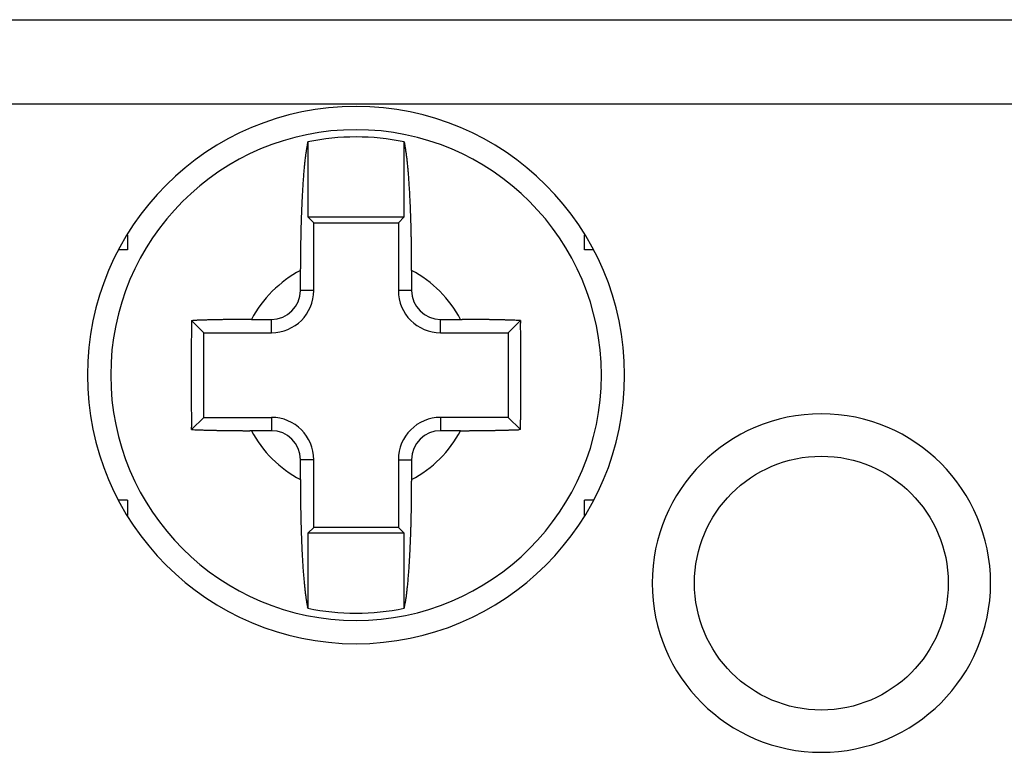
# Model space of a CAD drawing. Units: inches. Extents: x 293 to 540, y 252 to 302.
# Drawn here: x 449 to 450, y 272 to 272 of the extents above; entities that cross this region are included whole.
import ezdxf

# ---------------------------------------------------------------- set-up
doc = ezdxf.new("R2010")
doc.units = ezdxf.units.IN
doc.header["$LTSCALE"] = 0.5
doc.header["$MEASUREMENT"] = 0
doc.layers.get('0').update_dxf_attribs({"linetype": 'CONTINUOUS'})
doc.styles.get("Standard").update_dxf_attribs({"font": 'tahoma.ttf'})

# ---------------------------------------------------------------- blocks, each defined once
blk = doc.blocks.new('OT25F3P')
at = {"linetype": 'Continuous'}
for p, q in [((-0.6692913385827524, 0.3802622047244313), (0.6692913385826387, 0.3802622047244313)), ((0.6692913385826387, 0.3408921259842259), (-0.6692913385827524, 0.3408921259842259)), ((-0.02243425196854787, 0.3234086614173179), (-0.02243779527566403, 0.2885295275590352)), ((0.0224397637795164, 0.3234078740157429), (0.02258031496057811, 0.322779921259837)), ((0.02244015748021866, 0.2885295275590352), (0.0224397637795164, 0.3234074803149269)), ((-0.02244055118114829, 0.2885295275590352), (-0.01968503937007426, 0.285774015748018)), ((-0.02244055118114829, 0.2885295275590352), (0.02244055118103461, 0.2885295275590352)), ((-0.01968503937007426, 0.285774015748018), (0.01968503937007426, 0.285774015748018)), ((-0.01968503937007426, 0.2542779527558992), (-0.01968503937007426, 0.285774015748018)), ((0.01968503937007426, 0.285774015748018), (0.02244055118103461, 0.2885295275590352)), ((0.01968503937007426, 0.285774015748018), (0.01968503937007426, 0.2542779527558992)), ((-0.1062992125985147, 0.2800409448818755), (-0.1062992125985147, 0.2731267716535513)), ((0.106299212598401, 0.2731267716535513), (0.106299212598401, 0.2800409448818755)), ((-0.1062992125985147, 0.2731267716535513), (-0.1106145669291436, 0.2731267716535513)), ((0.1106141732283277, 0.2731267716535513), (0.106299212598401, 0.2731267716535513)), ((-0.02588503937010955, 0.2635704724409607), (-0.02588503937010955, 0.2642850393700655)), ((-0.02588503937010955, 0.2542779527558992), (-0.0258846456692936, 0.2635700787401447)), ((0.02588503936999587, 0.2635704724409607), (0.02588503936999587, 0.2542779527558992)), ((-0.01968503937007426, 0.2542779527558992), (-0.02588503937010955, 0.2542779527558992)), ((0.02588503936999587, 0.2542779527558992), (0.01968503937007426, 0.2542779527558992)), ((-0.07655826771656393, 0.2402846456692487), (-0.07589960629923098, 0.2403102362204663)), ((-0.07086614173238104, 0.2345929133858249), (-0.07655826771656393, 0.2402850393700646)), ((-0.04865905511815072, 0.2407929133858033), (-0.03937007874026222, 0.2407929133858033)), ((-0.03937007874026222, 0.2345929133858249), (-0.03937007874026222, 0.2407929133858033)), ((0.03937007874014853, 0.2407929133858033), (0.04865866141722108, 0.2407929133858033)), ((0.03937007874014853, 0.2345929133858249), (0.03937007874014853, 0.2407929133858033)), ((0.04865866141722108, 0.2407929133858033), (0.0493850393700086, 0.2407925196849874)), ((0.07086614173226735, 0.2345929133858249), (0.07655787401574798, 0.2402850393700646)), ((0.07655787401574798, 0.2402846456692487), (0.07657283464561715, 0.2390838582676906)), ((-0.07086614173238104, 0.1952228346456195), (-0.07086614173238104, 0.2345929133858249)), ((-0.07086614173238104, 0.2345929133858249), (-0.03937007874026222, 0.2345929133858249)), ((0.03937007874014853, 0.2345929133858249), (0.07086614173226735, 0.2345929133858249)), ((0.07086614173226735, 0.2345929133858249), (0.07086614173226735, 0.1952228346456195)), ((-0.07655826771656393, 0.1895311023621957), (-0.07086614173238104, 0.1952228346456195)), ((-0.07086614173238104, 0.1952228346456195), (-0.03937007874026222, 0.1952228346456195)), ((-0.03937007874026222, 0.1952228346456195), (-0.03937007874026222, 0.1890228346456979)), ((0.07086614173226735, 0.1952228346456195), (0.03937007874014853, 0.1952228346456195)), ((0.03937007874014853, 0.1952228346456195), (0.03937007874014853, 0.1890228346456979)), ((0.07086614173226735, 0.1952228346456195), (0.07655787401574798, 0.1895311023621957)), ((-0.07655826771656393, 0.1895311023621957), (-0.07657283464573084, 0.1907318897637538)), ((-0.04866062992130082, 0.1890228346456979), (-0.04938700787408834, 0.189023228346457)), ((-0.03937007874026222, 0.1890228346456979), (-0.04866062992130082, 0.1890228346456979)), ((0.04866023622037119, 0.1890228346456979), (0.03937007874014853, 0.1890228346456979)), ((0.07655787401574798, 0.1895311023621957), (0.0758996062991173, 0.1895055118110349)), ((-0.02588503937010955, 0.1662484251968408), (-0.02588503937010955, 0.1755377952755452)), ((-0.01968503937007426, 0.1755377952755452), (-0.02588503937010955, 0.1755377952755452)), ((-0.01968503937007426, 0.1440417322834264), (-0.01968503937007426, 0.1755377952755452)), ((0.01968503937007426, 0.1755377952755452), (0.02588503936999587, 0.1755377952755452)), ((0.01968503937007426, 0.1755377952755452), (0.01968503937007426, 0.1440417322834264)), ((0.02588503936999587, 0.1755377952755452), (0.02588503936999587, 0.1662484251968408)), ((0.02588503936999587, 0.1662484251968408), (0.02588464566917992, 0.1655338582677359)), ((-0.1062992125985147, 0.15668897637795), (-0.1106145669291436, 0.15668897637795)), ((-0.1062992125985147, 0.15668897637795), (-0.1062992125985147, 0.1495350393701074)), ((0.1106141732283277, 0.15668897637795), (0.106299212598401, 0.15668897637795)), ((0.106299212598401, 0.1495358267716256), (0.106299212598401, 0.15668897637795)), ((-0.01968503937007426, 0.1440417322834264), (-0.02244055118114829, 0.1412862204724661)), ((0.01968503937007426, 0.1440417322834264), (-0.01968503937007426, 0.1440417322834264)), ((0.01968503937007426, 0.1440417322834264), (0.02244055118103461, 0.1412862204724661)), ((-0.02244409448826445, 0.1412862204724661), (-0.02244763779538061, 0.1064098425196676)), ((0.02244055118103461, 0.1412862204724661), (-0.02244055118114829, 0.1412862204724661)), ((0.02244055118103461, 0.1064086614172766), (0.02244055118103461, 0.1412862204724661)), ((-0.02244803149608288, 0.1064102362204267), (-0.02258858267725827, 0.1070377952755734))]:
    blk.add_line(p, q, dxfattribs=at)
blk.add_circle((0.2165354330708169, 0.1181102362204456), 0.05905511811023622, dxfattribs=at)
for centre, radius, start, end in [((0, 0.2149078740156938), 0.1249999999999982, 0, 180), ((0, 0.2149078740156938), 0.1141732283464558, 0, 180), ((-9.99302756099496e-08, 0.2149072554495319), 0.1107963384328729, 78.31511368610077, 101.6818701644862), ((0.02331484620583524, 0.3124037016541479), 0.04702737020029062, 168.3260816041076, 169.8000436129008), ((0.07688772100652841, 0.3022533116237582), 0.1015499211371318, 167.9760377577415, 168.8336472270027), ((-0.01645282543518078, 0.3143167820818462), 0.03994008980840467, 11.25972277191135, 12.23347692814664), ((-0.02309205855362961, 0.3129319497813867), 0.04672197079340009, 10.45692271625895, 11.33553615019711), ((-0.03101679057215279, 0.3113682775655207), 0.05479897676342971, 9.775027409972422, 10.56084467835619), ((0.1313801643156012, 0.2972181913930854), 0.156164312949103, 172.8893215352865, 173.2349130975146), ((0.1034088429282747, 0.3005082566206738), 0.1280010095189281, 172.3892450874276, 172.8008231475205), ((0.07141303520143083, 0.3047085675650578), 0.09573079191954591, 171.8063974865061, 172.3447794510834), ((0.08126895203940876, 0.3035793227149952), 0.1056474288738724, 171.5147486253934, 171.9620095236814), ((0.2446327605025544, 0.2794755531564306), 0.2707797945204878, 171.4165489516047, 171.5708618178194), ((0.04533497879276638, 0.3085466978321847), 0.06938258157570576, 169.8854029405655, 170.5910475098037), ((-0.0402875344077529, 0.3097269791735471), 0.06421380220571703, 9.110818412868559, 9.813826003128053), ((-0.05034364608684427, 0.3080130345379644), 0.07441450613234375, 8.554871687499524, 9.187807226898023), ((-0.06114589045398588, 0.3063141463813963), 0.08534931512248105, 8.028321707486615, 8.603932209876552), ((-0.07295195839685675, 0.3045468400997606), 0.09728655271310242, 7.56337775211448, 8.087874732156344), ((-0.08575804473127846, 0.3028196647483128), 0.1102085633321459, 7.09635351998863, 7.577194099304901), ((-0.09955932430477787, 0.3010031824152293), 0.1241285659088079, 6.699487963972846, 7.141395279304649), ((0.1921134126109791, 0.2910007069498306), 0.2172146957787267, 174.2955140963701, 174.5794227433889), ((0.1714964051200241, 0.293077013769846), 0.1964934087041913, 173.995274913581, 174.300396004525), ((0.1498281670856159, 0.2952140791633155), 0.1747205561738634, 173.6163147761162, 173.9489108360391), ((0.1372488706067543, 0.296572764689131), 0.1620681965949684, 173.2527288826967, 173.5992110714371), ((-0.1142694134330213, 0.2991995072919167), 0.1389486504951884, 6.322012089612912, 6.730518578628915), ((-0.1299304261226553, 0.2973581460543642), 0.1547172239447492, 5.982779199473129, 6.361130619068077), ((-0.1465831311385273, 0.2956009199430127), 0.1714623814259065, 5.634621591592235, 5.986772771994049), ((-0.1642017933024817, 0.293759666996209), 0.1891767244818597, 5.337310786149524, 5.665659977146904), ((0.2749472726678732, 0.2841301640847291), 0.3003330296460606, 175.4191415962324, 175.6477134070863), ((0.2523362654918628, 0.2858889540450491), 0.2776537883423248, 175.1669765716559, 175.408271332453), ((0.2306043416141392, 0.2876427689494676), 0.2558513839567131, 174.8933350750105, 175.1483037096713), ((0.2106093415849273, 0.2893647461268074), 0.2357824851089484, 174.608240132266, 174.8776332126444), ((-0.1826552807366397, 0.2919493857626776), 0.2077186120677276, 5.053497094443166, 5.361007071320747), ((-0.2022160077643775, 0.2901999582950339), 0.2273574049838438, 4.770048745787783, 5.05843743451352), ((-0.2225480591501992, 0.2884129787474308), 0.2477676516792768, 4.519396043341406, 4.790870218110433), ((-0.2437631705380454, 0.2866337630434828), 0.2690570147018058, 4.285069936981981, 4.541118160293705), ((0.3705754819765161, 0.2777615925350005), 0.3961734785588495, 176.3235104777792, 176.5130864011397), ((0.3428645988158223, 0.2793889597322732), 0.3684153043462539, 176.1001815153165, 176.2997343455628), ((0.3207263768910025, 0.2809679743520519), 0.3462209584668463, 175.9039581196227, 176.1117145760662), ((0.2979794219834275, 0.2824486022529413), 0.3234263804025339, 175.6603208456216, 175.8777509297824), ((-0.2655195051006558, 0.2850030176879841), 0.29087437988884, 4.042741812090911, 4.28518377062767), ((-0.2886846528385831, 0.2832511675755995), 0.3141054139413968, 3.834179012324842, 4.063597356042957), ((-0.3130228243169313, 0.2816275342814833), 0.338497681653982, 3.615409112483035, 3.832914139473616), ((-0.3363532246008845, 0.280055655093463), 0.3618807840676771, 3.423140043208371, 3.630855705081306), ((0.4313500932211127, 0.274420328034978), 0.4570402574315303, 176.8970228422617, 177.0705500216211), ((0.4167730620778229, 0.2750355900291197), 0.4424513282020014, 176.697976212558, 176.8743992105803), ((0.4007903819594958, 0.2759856579734219), 0.4264404604787357, 176.521825117473, 176.7017247525267), ((-0.3588969175947341, 0.2787362026673463), 0.3844630394525519, 3.219176625037471, 3.418821953571009), ((-0.3879377854553923, 0.2769119155512954), 0.4135605695475207, 3.057064985824373, 3.245582702696712), ((-0.4212522691706226, 0.275203511119912), 0.4469187596170285, 2.87105780731332, 3.048000340238812), ((0.897303051031372, 0.2547140004103312), 0.9234120378078687, 177.5950735419601, 177.678004916391), ((0.5808077932421156, 0.2673486362755852), 0.6066657277204389, 177.3968276022074, 177.5330119535431), ((0.5063783634693664, 0.2708035580847081), 0.5321561929572074, 177.2472821868804, 177.4044610324609), ((0.4827779772178928, 0.2716739751548403), 0.5085413052734472, 177.0576523119101, 177.2175372358644), ((-0.4376979499198796, 0.2742587610144369), 0.4633911340746299, 2.710371388307967, 2.885873597832161), ((-0.4521549060704046, 0.2734899566703461), 0.4778682797775932, 2.544742582066769, 2.720480575060265), ((-0.4993419046850249, 0.2714109471070287), 0.5251010525118641, 2.386940559185403, 2.542765276936839), ((-0.4787753317635861, 0.2720417259251917), 0.5045261043362438, 2.266989935649988, 2.412642663040288), ((0.5113994657549483, 0.2703000939023354), 0.5371937547116872, 177.9936398830626, 178.0656973448196), ((0.5803808488855111, 0.2679620798632527), 0.6062147085544278, 177.9411492127957, 178.0010580451646), ((0.7972375036546282, 0.2595376068013593), 0.8232342694722479, 177.8574738463407, 177.8974244282913), ((0.502598179019742, 0.2706118037060037), 0.5283869100338103, 177.7843363642017, 177.8630300516407), ((0.6625763658045116, 0.2644140859105732), 0.6884851045944983, 177.6931578875276, 177.7836564977974), ((-0.4314834597626032, 0.2737363972689764), 0.4572042450678236, 2.159555037568514, 2.289213493438494), ((-0.5430508214784595, 0.2689967833741207), 0.568871216776013, 2.141127218359947, 2.213149225528049), ((-0.4955709404421214, 0.2709746808974387), 0.5213506277120565, 2.054694985960393, 2.118859565209214), ((-0.4630935826494351, 0.2720956130899594), 0.4888539636803176, 1.985355338505368, 2.059877251932378), ((-0.7328921880642838, 0.262483478797094), 0.7588236605814713, 1.954171212122513, 2.004945149717292), ((0.6347461769530582, 0.2663074961621987), 0.660606353456177, 178.4263329026017, 178.484608003223), ((0.6291259607656912, 0.2662974337324613), 0.6549885539467742, 178.3533813860958, 178.4119516516464), ((0.6161534746290727, 0.2665219070082685), 0.6420149915102994, 178.280558862451, 178.3401391150205), ((0.5988898948713768, 0.267308068425848), 0.6247356532219964, 178.2439629094631, 178.3051199647028), ((0.6018553984981736, 0.267363623677852), 0.6276980787997408, 178.1969239475368, 178.2573265090519), ((0.6209461711110862, 0.2664750241588081), 0.6468074222021531, 178.1133609451168, 178.1714583142557), ((0.5754623543792832, 0.267759445041861), 0.6013060134474274, 178.029788784291, 178.0929985408784), ((-0.5995547961287002, 0.2668338961178733), 0.6254154966508573, 1.911730974772861, 1.972395882232789), ((-0.5184521800352968, 0.2700439452026444), 0.5442511672634754, 1.789807814545671, 1.858810036455386), ((-0.5764867215533513, 0.2676969348681837), 0.6023309357389802, 1.777662028487677, 1.840534748397102), ((-0.6216558418960858, 0.2665177150743716), 0.6475149364756294, 1.699069093480901, 1.757970207781717), ((-0.6068449418185082, 0.2670790616659815), 0.6326939159543788, 1.627639204093199, 1.688024897748986), ((-0.6038016243045377, 0.2672839972532302), 0.6296460165053462, 1.556044965086043, 1.616864181502822), ((-0.619961445042577, 0.2665986691771991), 0.6458185350450907, 1.518422794653987, 1.577892603898005), ((0.6925311210285372, 0.2649232786289986), 0.7184080226688541, 178.8209773233385, 178.8756542721903), ((0.6843737251336961, 0.2649128108775471), 0.710252591597572, 178.7514453883519, 178.8065927125514), ((0.6763811473991836, 0.2653262328475421), 0.7022529438853703, 178.715311002465, 178.7709587709426), ((0.6678935382873306, 0.2657387502418942), 0.6937582550965103, 178.677520518518, 178.7336553469105), ((0.6598143199993274, 0.2653602883393091), 0.6856901562318973, 178.5736908469916, 178.6303240569823), ((0.6515154201772475, 0.2658071069799917), 0.6773827483892844, 178.5368049447755, 178.5940003638095), ((0.641681247247675, 0.266280001178643), 0.667539743583446, 178.4979904713602, 178.5558274197473), ((-0.6324269317719882, 0.2660377833350935), 0.6582945474724561, 1.479926416516531, 1.538473763800876), ((-0.638476579627536, 0.2664186972274933), 0.6643325566808044, 1.375427624908672, 1.433609975121022), ((-0.6457686375093772, 0.2656120208761195), 0.6716421733429654, 1.371574265948942, 1.429291282826685), ((-0.6551249038645892, 0.2659392332171819), 0.6809881497667948, 1.26812099379078, 1.325209132205035), ((-0.6634293394544102, 0.265506949296423), 0.6893001630792599, 1.232237873623012, 1.288767744941041), ((-0.6716831046371681, 0.2654937246348936), 0.6975523232505274, 1.162723200468901, 1.218744583244459), ((-0.6794889746438457, 0.2650885184172012), 0.7053648515828862, 1.127236300696789, 1.182764435585077), ((0.7384346520298095, 0.2644013130982898), 0.7643142567916342, 179.1628959612827, 179.2150215749941), ((0.7310865645478088, 0.2643165302723105), 0.7569682165857334, 179.0958404780787, 179.1483536404669), ((0.7235166144394043, 0.2642470417998766), 0.7494003293529786, 179.0284714746656, 179.0813955164712), ((0.7160302707882238, 0.264611241656894), 0.7419089246173327, 178.9934534443739, 179.0467907950181), ((0.7083242914810626, 0.2645653659324125), 0.7342049626365016, 178.9255348799188, 178.9793101078187), ((0.7003124543452941, 0.2649459738925088), 0.7261874336483649, 178.8894915261298, 178.9437057542359), ((-0.6880297681046841, 0.2650928954859637), 0.7139039268797447, 1.058379572969182, 1.113400250608467), ((-0.6958324373115374, 0.2647034074853991), 0.7217125008818612, 1.023303589708701, 1.07785338773118), ((-0.7036543319011344, 0.2647366469033159), 0.7295325748596827, 0.9556347702703664, 1.009722397635871), ((-0.7114998753411328, 0.2647825317162642), 0.737376282958659, 0.888268997386068, 0.9419026130301931), ((-0.7197201655154686, 0.2644115340771123), 0.7456013764743352, 0.8538196069726127, 0.9069820909410242), ((-0.7268063359175585, 0.2644909859420181), 0.7526855988826805, 0.7869531587709501, 0.8397342591436251), ((0.7869394174564377, 0.263509776837509), 0.8128260707756509, 179.4952944525899, 179.5449996864255), ((0.7804731350809107, 0.2638062163724726), 0.8063574635956887, 179.4622896280456, 179.5123099199445), ((0.7736170284176751, 0.2636584794544206), 0.7995030734455592, 179.3967547774647, 179.4470915941462), ((0.7669471831604824, 0.2639690125748757), 0.7928303648578156, 179.3634447113222, 179.4141201231078), ((0.7603510240038531, 0.2638415613118923), 0.7862360543598418, 179.2978021519409, 179.3488171672382), ((0.7530698553197226, 0.2641670695045377), 0.7789514790966879, 179.2638029325074, 179.3151795529595), ((0.7458692964712554, 0.2640605324240823), 0.7717529091728433, 179.1972858346244, 179.2490255269165), ((-0.7332212182446938, 0.2641601541440082), 0.759104458744663, 0.7528181246563461, 0.8052713556148167), ((-0.7416788448674652, 0.2642302683150319), 0.7675604555076847, 0.6873564721838508, 0.739289847158215), ((-0.7539121979028778, 0.2638436059477272), 0.7797976036772746, 0.6537478813833241, 0.7049816290557822), ((-0.7551052382419812, 0.2640366489068811), 0.780988391112026, 0.5872885294134231, 0.6385879151312387), ((-0.7476732040955767, 0.2643077517859638), 0.7735539931528843, 0.5209142197316655, 0.5728518345460548), ((-0.7740017342375722, 0.2637927675771152), 0.7998861646433656, 0.4905121623113121, 0.5406551359186824), ((-0.8316675569841436, 0.2630249596428484), 0.857556491162726, 0.4622657188477476, 0.5088259416871745), ((0.8235422607770033, 0.2632476512860649), 0.849428508741173, 179.7858531119056, 179.8338665618937), ((0.8169024444060824, 0.2635093516591951), 0.8427877939167602, 179.7536456295047, 179.8019572008703), ((0.8108364256253253, 0.2637732007799514), 0.8367207305229449, 179.7213458333572, 179.7699269469775), ((0.8054436475778175, 0.2635784276808408), 0.8313289928898822, 179.6572722891274, 179.7061144881479), ((0.799508463086795, 0.263852531456223), 0.8253923094635197, 179.6247231268894, 179.6738347994284), ((0.7927180162546392, 0.263676555173106), 0.8186031905736596, 179.5598843465046, 179.6092934757854), ((-0.7709048710407842, 0.2638379295357822), 0.7967892891727332, 0.3880717600792011, 0.4390600526654204), ((-0.665835553535544, 0.2647515489350667), 0.6917162231671178, 0.3111103462368394, 0.3713434956356388), ((-0.8332769398970186, 0.2632140752472765), 0.8591637191270521, 0.3074547420291077, 0.3530080259194972), ((-2.207464284525599, 0.2561423235334814), 2.233369246930376, 0.2838308744376666, 0.2996984363342138), ((-0.6920207941689114, 0.2643225633718771), 0.7179041434784645, 0.1665855468632479, 0.2301195516877272), ((-0.6251592260285861, 0.2645438722046265), 0.6510422150495357, 0.05608024118985155, 0.1642172622067913), ((2.499515403542318e-07, 0.2149075165705199), 0.05511871531720311, 118.0096851760587, 151.9883340529995), ((0.8296296082838808, 0.263225318279865), 0.8555153039890419, 179.8812509662354, 179.9290280826384), ((0.8270769150129809, 0.2639399998910221), 0.8529614299719653, 179.881061795863, 179.9289026251451), ((-1.728073019951808, 0.2618033744798822), 1.753958949489749, 0.05772499539870399, 0.110338769131082), ((-4.468021188586135e-07, 0.2149081608685037), 0.05511823893410805, 28.01117075850059, 61.98981963545363), ((-0.0393700787948319, 0.2542779528105257), 0.01348503942470641, 270.0000002321249, 359.9999997678751), ((-0.03937007881995669, 0.2542779528356505), 0.01968503944982534, 270.0000002321249, 359.9999997678751), ((0.039370078819843, 0.2542779528356505), 0.01968503944982513, 180.0000002321249, 269.9999997678751), ((0.03937007879471821, 0.2542779528105257), 0.01348503942470802, 180.0000002321249, 269.9999997678751), ((3.508250553402149, 0.197948577769921), 3.58505880378774, 179.3233766791179, 179.3674365371358), ((-0.05437817765914588, -0.3241009932209522), 0.5648213946109746, 92.11661179071595, 92.18367365689862), ((-0.05427583192806651, -0.3298873035978431), 0.5706075480091455, 92.03872768034243, 92.1054226473017), ((-0.05375038783665786, -0.3371601685594214), 0.5778945633829267, 91.99909043577867, 92.06513805211672), ((-0.0534937442721457, -0.3475077413277177), 0.5882448003579219, 91.92376348346055, 91.98891458135994), ((-0.05328088280793963, -0.3567328899697486), 0.5974719030710107, 91.85009804084041, 91.91446684505479), ((-0.05274334913167422, -0.365527021340597), 0.6062788572179537, 91.81038378566657, 91.87403946387576), ((-0.05256986707252054, -0.374360103132517), 0.6151130196913769, 91.73758297519521, 91.80054205136057), ((-0.05240230671256541, -0.3834908616141206), 0.6242446700490853, 91.66529113250797, 91.72754375172019), ((-0.05225559248799527, -0.3920669540942185), 0.6328214123342644, 91.59441896949801, 91.65600395539968), ((-0.0517504774840063, -0.4011159260185764), 0.6418809851397287, 91.55608913167863, 91.61701468909379), ((-0.05163046728739573, -0.4096449636276134), 0.650410145936792, 91.48595607710297, 91.54625415404017), ((-0.05114287688468266, -0.4187025126079789), 0.6594773414764404, 91.44822419188597, 91.50789749276862), ((-0.05104845921221113, -0.4268252469826734), 0.6675998767061336, 91.37962541358912, 91.43870609279412), ((-0.05096487655373494, -0.4358514122835118), 0.6766254510692316, 91.30980767897364, 91.3682986471199), ((-0.05089970280778289, -0.4443015729045783), 0.6850749054872919, 91.24116974699626, 91.2991024022618), ((-0.05045239477260566, -0.4524956864825072), 0.6932768380559248, 91.20608338244232, 91.2634600623579), ((-0.05041231784173306, -0.4608946196651686), 0.7016747673723976, 91.13807028322101, 91.19491961279294), ((-0.05038257139710822, -0.4694501600283729), 0.7102292246846876, 91.07043892103296, 91.1267610378619), ((-0.04996738577403903, -0.4777259038399393), 0.71851132780095, 91.03538326661388, 91.09121252509372), ((-0.04996459404208053, -0.485261548715016), 0.7260458050034216, 90.96951589006929, 91.02485785950276), ((-0.04956363545898057, -0.4936214903114546), 0.7344113800057723, 90.93489230766754, 90.98975691160648), ((-0.04957757031399979, -0.501930157618574), 0.742718728957757, 90.86898802884754, 90.92335945372648), ((-0.04962161806577114, -0.5091122904790382), 0.7498993833531619, 90.80333038923823, 90.85730058321732), ((-0.04926499542409601, -0.5156284188856262), 0.7564199177508449, 90.76979665617851, 90.82342046280324), ((-0.04929886923150661, -0.5250411864935813), 0.7658313974973823, 90.70471955728802, 90.75780139175083), ((-0.04931536712786055, -0.5364976539142958), 0.7772868113739465, 90.64076005467084, 90.69311691418152), ((-0.04904418582634662, -0.5382242143012945), 0.7790163371643519, 90.60686976246856, 90.65928378020007), ((-0.04928490428255827, -0.531339700575586), 0.7721296782324205, 90.54136302874572, 90.59441919468348), ((-0.04873613625477446, -0.5568995691701843), 0.79769365006542, 90.51221711048943, 90.5634313087845), ((-0.04839598510454834, -0.6150788553624125), 0.8558736711793447, 90.45262124958374, 90.50016909121818), ((-0.04916268821546055, -0.5551850709823611), 0.7959757530880813, 90.37943116161634, 90.4314917561022), ((-0.04966106790607228, -0.449654603302406), 0.6904443281273379, 90.33458025964063, 90.39606802605238), ((-0.0484930169625386, -0.6179304858134174), 0.8587241823734317, 90.30045353352638, 90.34694951635824), ((-0.04154001224947024, -1.988787799650709), 2.229599121154804, 90.27819862401088, 90.29439653048408), ((-0.04917665933464832, -0.4762816674928558), 0.7170737984182203, 90.18998153987641, 90.25481606714405), ((-0.04970094607256215, -0.4100332464370808), 0.6508240744073976, 90.05284214297666, 90.16316430990342), ((-0.04695803700587931, -1.512758451821696), 1.753552189854791, 90.05556641950001, 90.10923436674182), ((0.04881868021277569, -0.6147778071713788), 0.8555705143118543, 89.9135071451123, 89.96207210134217), ((0.04861708767066375, -0.6126715609825055), 0.8534645994093659, 89.85112814617645, 89.899760161332), ((0.04888587382470178, -0.6085810893189887), 0.8493734823981008, 89.81972930988269, 89.86854251729169), ((0.04870524451268921, -0.6018042098791057), 0.8425972290189295, 89.75687123898308, 89.80599686875294), ((0.04853257410195511, -0.5960747963391668), 0.8368686229516118, 89.69397680322447, 89.74338503870413), ((0.04882203972908883, -0.589652260280161), 0.830444671639941, 89.66189928523808, 89.71158121113277), ((0.04866446197866026, -0.5840577601322821), 0.8248512207707527, 89.5986962210226, 89.64866068388478), ((0.04851922165130418, -0.5771534922258752), 0.8179481623906992, 89.5348590677792, 89.58513528836784), ((0.04882917766485662, -0.5712477527881674), 0.8120401435604652, 89.50275869290891, 89.55334536497753), ((0.04914567664184233, -0.5642153191827219), 0.8050052686133963, 89.47002378417695, 89.52094068617811), ((0.04902583755279011, -0.5572484919578073), 0.7980398691758469, 89.40554486046382, 89.4567936425168), ((0.04891927353423853, -0.5504551546813445), 0.7912480229387442, 89.34112134673472, 89.39272511052361), ((0.04882271801545812, -0.5433061740881158), 0.7841006457359306, 89.27609941133355, 89.32805916529962), ((0.04917132363880228, -0.5363445881429243), 0.7771352547993725, 89.24297568443387, 89.29531443845245), ((0.04952393198050231, -0.5285997466515937), 0.7693864712868707, 89.20889208001879, 89.26161175931466), ((0.04903572695423009, -0.5214668722220495), 0.7622612431597465, 89.11167183897294, 89.16479680560336), ((0.04940693097250914, -0.5135943425156029), 0.7543839457600099, 89.0770609254214, 89.13059159198804), ((0.04978659835921917, -0.5059385995544403), 0.7467231244710605, 89.04276738630021, 89.09672690027683), ((0.04934217892275683, -0.498300546042401), 0.7390937827160957, 88.94403212343411, 88.99842813961017), ((0.05015575442348563, -0.4899655075198552), 0.730745464187763, 88.94090450607818, 88.99576764328437), ((0.0497382223504701, -0.4824010202796671), 0.7231902014770135, 88.84143986736218, 88.89675318885615), ((0.05014803983658567, -0.4744540523280421), 0.7152366152670702, 88.80561935709784, 88.86139074692395), ((0.05017935165290055, -0.4657118131971174), 0.7064956389844588, 88.73707670735409, 88.7933798478238), ((0.05064274273115643, -0.4560190947495357), 0.6967951064843021, 88.7006787461312, 88.75760459993315), ((0.05064813307569693, -0.4494886086641827), 0.6902661920506675, 88.63153203924736, 88.68883446382678), ((0.05060455401951458, -0.4449186420565638), 0.6856985866282352, 88.56128376011019, 88.6187721439029), ((0.05121280741320788, -0.4309423252016131), 0.6717114531577213, 88.5246660444218, 88.58321806704919), ((0.05128691158517995, -0.4096561740386164), 0.6504306230784571, 88.42254839302457, 88.482914835305), ((0.0516258773023992, -0.4178274661854857), 0.6585897286947215, 88.41238811478719, 88.4715958301989), ((0.05038871544718404, -0.4520123505919855), 0.6927958272236753, 88.33267396157943, 88.38843941554528), ((0.05205150606047937, -0.3876378767674282), 0.6284002630543888, 88.25116596474939, 88.31343854577968), ((0.05509728265974445, -0.2886825519914282), 0.5293980794995273, 88.17852424919171, 88.25380913610182), ((0.05189408019180064, -0.4074347637302367), 0.6481923560490195, 88.1715505274788, 88.22917371684609), ((0.01719250205303524, -1.49254646421582), 1.733858787627302, 88.15008130612244, 88.1695281811975), ((0.05554552568321469, -0.2786881204370388), 0.5193956927746619, 87.973331448374, 88.0560719819989), ((0.05790961858178889, -0.2109515487564977), 0.4516178878831534, 87.82356511118994, 87.96916168878083), ((0.03144722439196812, -0.9477774781491917), 1.188918239729533, 87.82552717962791, 87.89773193736697), ((-1.594379323256817, 0.2194594972346522), 1.671067392280982, 0.6313631840277565, 0.6728746633884602), ((5.460475814151096, 0.1878398372657557), 5.537294757169813, 179.5221640519011, 179.5335341930617), ((1.548681483541486, 0.2186230686501176), 1.625380782557811, 179.4082026316427, 179.4572645485405), ((1.306097498365375, 0.2215547544349761), 1.382779522542401, 179.3381322264146, 179.4258527710465), ((-1.629673821563301, 0.2185490945893775), 1.706369859293422, 0.6078886365984295, 0.6488716197034887), ((-1.676984974968832, 0.2180752726150104), 1.753683377158408, 0.5667832135053283, 0.6069689143816486), ((-1.732715921173053, 0.2181250014728562), 1.809411204470671, 0.5085297105618012, 0.5477516277332865), ((-1.783175309221861, 0.2171179674646737), 1.859877626948886, 0.4873426750751221, 0.5257549112115495), ((2.157836306873946, 0.2145912298300914), 2.234547715862974, 179.6274547457427, 179.6599203676579), ((1.941284494206343, 0.2154794007627743), 2.017994772847138, 179.5763640397146, 179.6126938493595), ((1.614434034827468, 0.2182668579137044), 1.691132678508927, 179.5448120414053, 179.5889241532069), ((1.982507285218958, 0.2156783639373998), 2.059214904907172, 179.5202484263874, 179.5541532953362), ((-1.829603082564404, 0.216758635464771), 1.906306777512227, 0.4485601938065488, 0.4862733297779731), ((-1.873295323506909, 0.2164456364880039), 1.950000130106959, 0.4106415569972929, 0.4477061276952021), ((-1.916209678621954, 0.216175558613827), 1.992915319042205, 0.37310488818335, 0.409563567461581), ((-1.955644432747135, 0.2153274671312602), 2.032354845722625, 0.353856563261199, 0.3897741412607271), ((2.093068936078225, 0.2147158386365504), 2.169780120671435, 179.7208538449724, 179.7549432292194), ((2.025669175122403, 0.2156506551286839), 2.102376692670895, 179.7022736444883, 179.7373808997195), ((2.051386450829341, 0.2154249463757196), 2.128094796013026, 179.6653554557263, 179.6997947567606), ((-1.993288093419551, 0.2157782875855219), 2.069995117029684, 0.299515758441394, 0.334943480428225), ((-2.026116147232642, 0.2156429331565732), 2.102823430175054, 0.2635353494527877, 0.2985278756290585), ((-2.058286546788963, 0.2148917662470353), 2.134997029667141, 0.2451203315929459, 0.2797228339063295), ((2.165841233781066, 0.2147080742470848), 2.242551273400043, 179.8620886611322, 179.8953532153861), ((2.149798131347211, 0.2153615987872399), 2.226506729314963, 179.8444587271143, 179.8779123574531), ((2.138862931836456, 0.2146556747429713), 2.215573608590174, 179.7918982244818, 179.8254355753816), ((2.132578493647884, 0.2152790087283165), 2.209287029482476, 179.7739308164323, 179.8074717426001), ((-2.084677548328273, 0.2154791021833375), 2.161385390416251, 0.1922945220138976, 0.2265579250077671), ((-2.110130263678457, 0.2147799202313649), 2.186840395116678, 0.1744073587729864, 0.2083750468032809), ((-2.130249155364595, 0.2147664231714543), 2.206959235194944, 0.1394485456438931, 0.1731678449904747), ((-2.14786498048295, 0.2154486515561871), 2.224573465881893, 0.08725988920302234, 0.1207729696030041), ((2.179543453539054, 0.2148632697767994), 2.256253296238304, 179.966144763895, 179.9992772170112), ((2.179136487753681, 0.2148059006326548), 2.255846365158242, 179.9315531069573, 179.9646815493564), ((2.175200966428179, 0.2147506881120762), 2.251910913396089, 179.8968723944247, 179.9300287055094), ((-2.162115536683586, 0.2148031323746409), 2.238825075571834, 0.06987439607305929, 0.1032245043676509), ((-2.171717699799842, 0.2148448781656498), 2.24842718127242, 0.03528447442016205, 0.06851219894049954), ((-2.178322487871583, 0.2148967091883378), 2.255031936865456, 0.0007138104740970338, 0.03386420862133923), ((0, 0.2149078740156938), 0.1250000000000027, 180, 0), ((0, 0.2149078740156938), 0.1141732283464603, 180, 0), ((2.177304525532122, 0.2149195191932449), 2.254014368223124, 180.0007063276306, 180.033871691427), ((2.170697331153633, 0.2149707333848028), 2.247407205951608, 180.035276934495, 180.0685197392865), ((2.161089415827519, 0.2150118536139303), 2.23779934728977, 180.0698667526137, 180.1032321474201), ((2.146842940934675, 0.2150388118043338), 2.223552944715375, 180.1045882120238, 180.1381166935763), ((-2.166827408672361, 0.2151105486441338), 2.243537450458915, 359.8620959720527, 359.8953459044322), ((-2.176194689584122, 0.2143867131477464), 2.252903515459841, 359.9141895761769, 359.9473312653561), ((-2.180140792301245, 0.2150115438577131), 2.25685027637456, 359.931560475398, 359.964674181333), ((-2.180554066284799, 0.2149535704900245), 2.25726351528696, 359.9661521779965, 359.9992698029532), ((2.129229613628695, 0.215047330850382), 2.205939689709295, 180.1394407533828, 180.1731756372185), ((2.109113938230962, 0.2143694456287903), 2.185822144404087, 180.1570003753214, 180.1909838540798), ((2.083670160590714, 0.2149917973732727), 2.160380698332048, 180.209738545215, 180.2440179223046), ((-2.133525604326337, 0.2152138073799961), 2.210236509773311, 359.756496616848, 359.7900231732162), ((-2.139820416020711, 0.2144911617659204), 2.21652875629975, 359.8092992724053, 359.8428221389428), ((-2.150762750534454, 0.2151318536340341), 2.227472890938636, 359.8271142433052, 359.8605533892595), ((2.057291315674775, 0.2142686149686597), 2.133999100107789, 180.2276177125563, 180.262236349365), ((2.025777404614928, 0.2148129177227815), 2.102488123068149, 180.2809998269636, 180.3160087168065), ((1.991682645526339, 0.2140326857121408), 2.068389664057138, 180.299605069149, 180.3350493839542), ((1.954690254566685, 0.2138551401268955), 2.031396867727425, 180.3361430985527, 180.372077544415), ((-2.158766171987054, 0.2152310859057138), 2.235477205211356, 359.6274614949975, 359.65991361801), ((-2.051619884788352, 0.214396313556108), 2.128327859892946, 359.6652649132881, 359.6996898445645), ((-2.027192266594966, 0.2148127840316647), 2.103902830578117, 359.6848614499572, 359.7199540145735), ((-2.093988521665096, 0.2144429091097777), 2.170696591627393, 359.7383342747255, 359.7724092204622), ((1.915892349319279, 0.2136343913261953), 1.992598347281515, 180.3729748752206, 180.4094506745056), ((1.87237901379126, 0.2133636444432341), 1.949084188444516, 180.4106328478225, 180.4477148364171), ((1.828709960660149, 0.2130502232636218), 1.905414019649772, 180.4485513588005, 180.4862821647891), ((-1.984007151687251, 0.2134791282638844), 2.06070931313219, 359.5389099962885, 359.572801137183), ((-1.614595057753831, 0.2120661321606576), 1.69129748406888, 359.5273599831723, 359.5714545624639), ((-1.94272981826623, 0.2137216095462691), 2.019435606220989, 359.5941193754734, 359.630434356981), ((1.782306476465806, 0.2126904962462959), 1.859009154001808, 180.4873337025648, 180.5257638837327), ((1.731873498133723, 0.21225823099644), 1.80857433271438, 180.5267312394722, 180.5659714225231), ((1.676167282079746, 0.2117324932554538), 1.752865641422683, 180.5667738396905, 180.6069782877721), ((1.629439812576379, 0.2107080960769281), 1.706130024046695, 180.589202202422, 180.6302040243654), ((-0.03937007881995669, 0.1755377951958508), 0.01968503944982513, 2.321249210954422e-07, 89.99999976787508), ((0.039370078819843, 0.1755377951958508), 0.01968503944982534, 90.00000023212492, 179.9999997678751), ((-1.306882933119141, 0.2085241344800011), 1.383567574217548, 359.3276113999399, 359.4152984609399), ((-1.549312083650534, 0.2107393623960547), 1.626006727944034, 359.424418740442, 359.473461635127), ((-5.463010697658433, 0.2439820153892356), 5.539846241340259, 359.5016393449988, 359.5130042836971), ((0.2165354330708169, 0.1181102362204456), 0.07874015748031496, 0, 180), ((1.593633133269009, 0.2108909185335506), 1.670327621066829, 180.6499842041194, 180.6915142243745), ((-0.03141041413596213, 1.378897008300839), 1.190222494700976, 267.8261188870835, 267.8982634613677), ((-0.05789576897814186, 0.6411443425403149), 0.4519951876065156, 267.823625879116, 267.969100920893), ((-0.05580299806899802, 0.7089480094356304), 0.5198305221915465, 268.0034235497565, 268.0860933805058), ((-0.01597931333174074, 1.922830623518507), 1.73436613827506, 268.1105229191118, 268.129951528294), ((-0.05187659802925282, 0.8378194454967343), 0.648761570472095, 268.1715758064594, 268.2291484379209), ((-0.05508305389673751, 0.7192613826875913), 0.5301612414596985, 268.1795660460467, 268.2547850886826), ((-0.0520349533121589, 0.8176496011008112), 0.6285966533213493, 268.2502030514248, 268.3124203076765), ((-0.05077614677873044, 0.8824512898546573), 0.6934076115506428, 268.3661393449536, 268.4218546765695), ((-0.05122880364262983, 0.8482366908996255), 0.6591937060820934, 268.379282525021, 268.4384369324655), ((-0.05164545364470996, 0.8400594066359304), 0.6510081333433374, 268.4554807393166, 268.5157927047605), ((-0.05081197949107263, 0.8617547351684038), 0.6727178259838694, 268.4926897545022, 268.5511885607462), ((-0.05098210662811198, 0.8749668564227591), 0.6859216072813913, 268.593298745976, 268.6507347614153), ((-0.05023973472566468, 0.8799363410915362), 0.6909074774877885, 268.5988921397368, 268.656142150181), ((-0.05062898129460791, 0.88647291282075), 0.6974333334369497, 268.700704792742, 268.7575785533227), ((-0.05016577663468524, 0.896175636280077), 0.7071438644823821, 268.7371025133867, 268.7933540418424), ((-0.05013507822241081, 0.9049256947187132), 0.7158926455049555, 268.805644911008, 268.8613651930184), ((-0.05013390447118127, 0.9124720709268104), 0.7234375702290137, 268.8731488820599, 268.928411508277), ((-0.04973275196607574, 0.9208626186206175), 0.7318341934367188, 268.9092956540188, 268.9641085542791), ((-0.04974571003140227, 0.9283767297435475), 0.739346857209885, 268.9756399491743, 269.0299863013456), ((-0.04935790670640472, 0.9364353766343925), 0.7474109566579765, 269.0107202131861, 269.0646305674537), ((-0.0493967923978289, 0.9445177634472657), 0.7554916509780577, 269.0775855365032, 269.1310675704556), ((-0.04945094552101637, 0.951546963793021), 0.7625192386863702, 269.1431460259059, 269.1962230016461), ((-0.0490872200141439, 0.9591079317889353), 0.7700846081624548, 269.1770552983022, 269.2297275825659), ((-0.04916324824125695, 0.966855102573561), 0.7778300776530337, 269.2429990610747, 269.2952910617582), ((-0.04924954358762079, 0.9738181884354162), 0.7847915943131315, 269.3078431971906, 269.3597568623428), ((-0.04891236244520769, 0.9809680097146156), 0.7919447787010003, 269.3411440472207, 269.392702409853), ((-0.0490197028835837, 0.9877618400548727), 0.7987371098322701, 269.4055672287563, 269.4567712742534), ((-0.04869692940349069, 0.9947271736084531), 0.8057052314356403, 269.4385151999612, 269.4893881216855), ((-0.04882443271173997, 1.001312728670655), 0.8122894100450023, 269.5025210389019, 269.5530644183519), ((-0.04851509248192087, 1.007660713518931), 0.8186396559760458, 269.5348803015712, 269.5851140545494), ((-0.04911315934123195, 1.014111021750296), 0.8250857163824512, 269.6298875010439, 269.6798102525834), ((-0.04836527022644077, 1.020606207303558), 0.8315852844165913, 269.6307827559827, 269.6804238185725), ((-0.04898753946179113, 1.026112912124802), 0.8370886874717525, 269.7251175926794, 269.7744857669186), ((-0.04824470881044363, 1.0322928743376), 0.8432718316592819, 269.725667498491, 269.7747539379004), ((-0.04888582584840151, 1.038603252322559), 0.8495799014548701, 269.8196636687128, 269.8684384649894), ((-0.04861762813288806, 1.043144208820138), 0.8541215007086126, 269.851146847538, 269.8997414600897), ((-0.04881995203959377, 1.045235194936424), 0.8562121543660828, 269.9135253422261, 269.9620539041604), ((1.529439259684295e-07, 0.2149079731975689), 0.05511848616556394, 208.0105614659515, 241.9884481229395), ((-0.0393700787948319, 0.1755377952209756), 0.01348503942470802, 2.320858384395164e-07, 89.99999976787508), ((0.03937007879471821, 0.1755377952209756), 0.01348503942470921, 90.00000023212492, 179.9999997678751), ((-5.466447419166798e-07, 0.2149079731975689), 0.05511848616555356, 298.0115518770605, 331.9894385340485), ((0.04695786004128877, 1.943508500052701), 1.754486491696104, 270.0556068931983, 270.1092334041538), ((0.04970133616768635, 0.8401684199404826), 0.6511435008367149, 270.0529204661702, 270.1631538704668), ((0.04917552044764761, 0.9066951027514278), 0.7176714900523516, 270.1900085376461, 270.2547890694187), ((0.04153226424273271, 2.420390485605139), 2.23138608136864, 270.2782051098932, 270.2943900445991), ((0.04848993013774816, 1.047981260179426), 0.8589592278624552, 270.300656007294, 270.3471130060346), ((0.04965826997738532, 0.8804306983226979), 0.691404679681681, 270.3344126435384, 270.3958476291005), ((0.04872511873281837, 0.985257882417045), 0.7962358363225224, 270.4108797205281, 270.4628951889144), ((0.04839035152656379, 1.045168722923336), 0.8561474392010674, 270.452906236357, 270.5004125271138), ((0.049170947954849, 0.9878616006874381), 0.7988357342173683, 270.4803253709781, 270.5314943285497), ((0.04927884262076532, 0.9618464429883602), 0.7728207064824596, 270.5413867491988, 270.5943954741758), ((0.04903702008527944, 0.9683111495094181), 0.779287593382883, 270.6072432879281, 270.6596101168549), ((0.04887631278234039, 0.9670195171518685), 0.7779979165076578, 270.6725397081385, 270.7248490579327), ((0.04929013695402773, 0.9551315628274892), 0.7661057236212875, 270.7051497679725, 270.7581831530926), ((0.04967636995013436, 0.9461400023533884), 0.7571098867425101, 270.7379608141773, 270.7915353464853), ((0.04919323020055799, 0.9396210972762447), 0.7505984968656971, 270.8352857802965, 270.8892061498385), ((0.04998203944262514, 0.9324360304677839), 0.7434023622899872, 270.8370120005226, 270.8913329592499), ((0.04955214525136853, 0.924121288704896), 0.7350955267848662, 270.9349178386651, 270.9897313806089), ((0.04995277283853738, 0.9157564439491352), 0.7267250549987336, 270.9695417533454, 271.0248319961243), ((0.04995490008286652, 0.9082143657770416), 0.7191841574851531, 271.03540938202, 271.0911864097172), ((0.05036958487073662, 0.8995319690601491), 0.7104954819072566, 271.0710851712068, 271.1273544384156), ((0.05000156058110861, 0.8917656086628085), 0.7027380585672726, 271.1698126989696, 271.2266087664578), ((0.0508318732574935, 0.882962852893229), 0.6939198423652322, 271.173625985253, 271.2309488071858), ((0.05049571992981328, 0.8747600024744315), 0.6857262977176904, 271.2737534031704, 271.3316317649579), ((0.05094986473739027, 0.8659153281668068), 0.6768735036912472, 271.3105986402924, 271.3690348566159), ((0.05103293777756335, 0.8576465138349931), 0.6686050747424617, 271.3788475879759, 271.4378731716008), ((0.05150538638190483, 0.8491330316857102), 0.6600824688432262, 271.4154202723218, 271.4750379964021), ((0.05161450633556797, 0.8400637580493822), 0.6510134034275289, 271.4859840145277, 271.5462262166652), ((0.0517340501714898, 0.8315247684697056), 0.6424743069308306, 271.5561172639068, 271.616986556865), ((0.05223912677263343, 0.8224630345810056), 0.6334019782488921, 271.5944471933611, 271.6559757315038), ((0.0523852424407778, 0.8135134499429455), 0.6244519189847879, 271.6663046565475, 271.728500507072), ((0.0525522665814151, 0.8047329615795888), 0.6156703956821542, 271.7376114741429, 271.8005135524367), ((0.05272542490354226, 0.7958878093988346), 0.6068241790114619, 271.8104123877859, 271.8740108618167), ((0.05326297032365801, 0.7870817095577536), 0.5980052623330927, 271.8501267459781, 271.914438139933), ((0.05347561111909727, 0.7778428271069515), 0.588764440904049, 271.9237922345108, 271.9888858303535), ((0.05373239183631995, 0.7678193848680621), 0.5787381324622684, 271.9979190879895, 272.0639093856123), ((0.05425777537300291, 0.7598581720757238), 0.5707632127652275, 272.0399851683963, 272.106622449897), ((0.0543594757388064, 0.754746282940232), 0.5656510466456699, 272.1153616376698, 272.1823649933584), ((-3.509646280764514, 0.2318831123770906), 3.5864542284149, 359.3233852505551, 359.3674279656859), ((1.731326771121644, 0.1675900429432318), 1.757212322649115, 180.0437448799436, 180.0962740621892), ((-0.8303210385810189, 0.1661222043039743), 0.8562058863926991, 359.9128903786599, 359.9606289235531), ((0.6264804855076136, 0.1654855301116527), 0.6523641076934784, 180.0744893821807, 180.1824419337492), ((0.6940485001264278, 0.1655025666138386), 0.7199318612761569, 180.1666750196153, 180.2300300783028), ((2.223955721720131, 0.1737597660298889), 2.249860897790676, 180.2838890300489, 180.2996402815499), ((0.8374471174934115, 0.1666250074337654), 0.8633339492243391, 180.3073614763249, 180.3527208484033), ((0.6687972101524338, 0.1650838060576234), 0.6946779319001478, 180.3112387464419, 180.3712150961559), ((0.7755423668718322, 0.166009854417382), 0.8014268822811648, 180.3879757178843, 180.4386971038126), ((-0.7936185468810208, 0.1661441789606215), 0.8195033271539895, 359.560129266994, 359.6095116506365), ((-0.7999865447620778, 0.1664276844540495), 0.8258731442071938, 359.5928545143993, 359.6419377682179), ((-0.8059567257157596, 0.1657800109907726), 0.8318394430746736, 359.6891174475193, 359.7379295319138), ((-0.8118506706019843, 0.1665117809621961), 0.8377369698870294, 359.6897255310748, 359.7382747653286), ((-0.8179590079232639, 0.166311240892469), 0.8438443583429682, 359.7537855407844, 359.8020633535052), ((-0.8241770651794695, 0.1661027936314667), 0.8500616894798746, 359.8175608830497, 359.865538488833), ((-0.8282188258947372, 0.166351691227419), 0.8541040567310475, 359.8494780546962, 359.8972813437925), ((0.8368587643210503, 0.1663489473856998), 0.8627440885610239, 180.4300374829237, 180.4763175294167), ((0.7791502079610382, 0.1660708892674734), 0.8050352400507103, 180.490672521373, 180.5404947761356), ((0.7534222437282097, 0.1655600795772898), 0.779303648070968, 180.5207844700395, 180.5723678365462), ((0.7609800851448654, 0.1658431347103715), 0.7868639673365675, 180.5874800573438, 180.6383963864447), ((0.7602029051078034, 0.1660479212256405), 0.7860891462246797, 180.6539529089705, 180.7047766022413), ((0.7482966647454532, 0.1656690607615019), 0.7741791813522283, 180.687578470406, 180.7390678489234), ((-0.753336789463674, 0.165653169978782), 0.7792184337393231, 359.263811732772, 359.3151707519687), ((-0.7606439268322447, 0.1659788272991136), 0.7865289775883567, 359.297811651961, 359.3488076679793), ((-0.7672671323268787, 0.1658513298290814), 0.7931503321990644, 359.3634549329111, 359.4141099015729), ((-0.7744144088701432, 0.1657138417654096), 0.8002958568795893, 359.4291849760502, 359.4794998369658), ((-0.7808525580024934, 0.1664656769010548), 0.8067408681822607, 359.4302594953213, 359.4802562730257), ((-0.7873498177827969, 0.1658569292256971), 0.8132326126959027, 359.5272958345708, 359.5769759958258), ((0.7401434403944904, 0.1657509068816694), 0.7660277138371974, 180.7530551576199, 180.8050343233554), ((0.7341070603374646, 0.165429593359022), 0.7599874519329811, 180.7872067151603, 180.8394807020211), ((0.7277565383211595, 0.1650934754449622), 0.7536327262108478, 180.8210033712784, 180.8736287875647), ((0.7194383709149861, 0.1655859236614674), 0.7453232913775357, 180.9212304632098, 180.9742927024946), ((0.7118689938278067, 0.1647990521236693), 0.7377419223127524, 180.9231861156571, 180.9766713581695), ((0.704361131290625, 0.1652695425011643), 0.730243415360229, 181.023622222574, 181.0775347540911), ((0.69681445897902, 0.1648901653872485), 0.7226909822270488, 181.058714066076, 181.1130657582355), ((-0.700851286238958, 0.1652888300567383), 0.7267339993359788, 358.8573130796764, 358.9115181633759), ((-0.7080448063487665, 0.1648339748771832), 0.7339178190486731, 358.9576897198596, 359.0114547032419), ((-0.7166106492140898, 0.1656307940289707), 0.7424964177115367, 358.9613800096775, 359.0147060616321), ((-0.7236936931994933, 0.1651460888481893), 0.7495703248422646, 359.0610606115196, 359.1139721628965), ((-0.7312845440121691, 0.1655030328653879), 0.757165825524573, 359.0958473306654, 359.1483467878917), ((-0.7390865324148308, 0.1658513912333319), 0.7649721651947436, 359.1309436504333, 359.1830543443726), ((-0.7461120648314363, 0.1657596884791701), 0.7719956998242465, 359.1972939710086, 359.2490173912933), ((0.6885528013408475, 0.1644993200798694), 0.7144233282674216, 181.0945971963712, 181.1494206390299), ((0.6809846911653494, 0.1645161708643741), 0.7068570990826646, 181.1630919217289, 181.2183758619871), ((0.6734072561292805, 0.1645200619606157), 0.6992814793931447, 181.2318959701838, 181.2876512025991), ((0.6648941582080852, 0.1640980617260084), 0.6907610865913288, 181.2685248373342, 181.324805288678), ((0.6553287169306259, 0.1640511395078192), 0.681197139654707, 181.3394610925872, 181.3963346239775), ((0.649074251587308, 0.1636478659195859), 0.6749347510856424, 181.3750487862177, 181.4323505920312), ((0.643021479865979, 0.1636660469016533), 0.6688843465741097, 181.4468675355792, 181.5044870808888), ((-0.6417613115328322, 0.1639282580772488), 0.6676297788303633, 358.4645298476876, 358.5223598747464), ((-0.6515645369062213, 0.1640102648204333), 0.6774318805123792, 358.5368070184967, 358.5939982893518), ((-0.6598591815295549, 0.1640586106691444), 0.6857252316446846, 358.6069654876707, 358.6635950077521), ((-0.6683618847575872, 0.1644809671756775), 0.6942355086207755, 358.6451133279868, 358.7012427934884), ((-0.6760578681053175, 0.1644919076226188), 0.701929781893183, 358.7145883984576, 358.7702296580988), ((-0.6844668913317946, 0.1644962200514328), 0.7103369826411976, 358.7844388949675, 358.8395789999007), ((-0.692637505616517, 0.1648949938839337), 0.7185140349596496, 358.8209813566203, 358.8756502382008), ((0.630474549362475, 0.1635016637081321), 0.6563374461951271, 181.5188993461493, 181.5774160516361), ((0.6138571143967511, 0.1628106951885684), 0.6397073303284759, 181.5565232472849, 181.6163858992983), ((0.6179146158635831, 0.1630575233532454), 0.6437701932691587, 181.6281586819773, 181.6875054198764), ((0.6351758728608274, 0.1633272920123545), 0.6610319514616048, 181.6668190494767, 181.7244806040116), ((0.5873664000283725, 0.1620865451421878), 0.6132068258062059, 181.7430333971273, 181.8048266188322), ((0.5219790862811351, 0.1598846196667409), 0.547782618717554, 181.7900302371227, 181.8585876146445), ((0.6134823016296878, 0.1630744820748191), 0.6393411900875869, 181.8783463684267, 181.9376887289502), ((-0.5759678362627483, 0.1617166338675702), 0.6017996112162236, 358.063800699267, 358.1269573541734), ((-0.6184129720157898, 0.1632589469962227), 0.6442724975874108, 358.1132466514907, 358.1715726078828), ((-0.6017284607297597, 0.1624485768380737), 0.6275706863676602, 358.1969178172692, 358.2573326401132), ((-0.5994899683719268, 0.1628953419854042), 0.6253470274859322, 358.21018079264, 358.2712791540902), ((-0.6162067490396339, 0.1629171639621063), 0.6420570393371278, 358.3143353400734, 358.3739106652223), ((-0.6289877837629092, 0.1635147954108334), 0.6548499280355112, 358.3533751870655, 358.4119578514066), ((-0.6347670881837075, 0.1635091987933492), 0.6606268784403551, 358.4263338082442, 358.4846070983515), ((0.8069095573147251, 0.1694034483904829), 0.8328718687801602, 181.9229029432865, 181.969161790312), ((0.4665723292035864, 0.1578435091392407), 0.4923384237221051, 181.9856190480699, 182.0596135424273), ((0.4263143396375426, 0.1560243569177828), 0.4520412151336593, 182.0125727710362, 182.0865237435642), ((0.4991169819752486, 0.1591385121689655), 0.5249091732693444, 182.1368920515777, 182.2149889691318), ((0.4216314237436336, 0.155533750047482), 0.4473426001633716, 182.1372042019849, 182.2696686375537), ((0.4741719100363753, 0.1574398615401265), 0.499917386893711, 182.2494816183769, 182.3964301924182), ((-0.9656004380318564, 0.177641063617159), 0.991756238975399, 357.6141145575015, 357.6913072790088), ((-0.7625110164780153, 0.1690742552705728), 0.7884866570326177, 357.7188275207188, 357.7978187336155), ((-0.5100536454608573, 0.1597669542182985), 0.5358582460058451, 357.7549999532546, 357.8326401089531), ((-0.72539859495987, 0.167100674948756), 0.7513269359567688, 357.8948341567603, 357.9386071921281), ((-0.5784226999351176, 0.1617846790696262), 0.6042549375890762, 357.9410520616696, 358.0011551954987), ((-0.5181300372865962, 0.1600645600829012), 0.5439391000337765, 357.9607175016268, 358.0318828223704), ((0.4990975220679275, 0.1585403521945636), 0.52486721830042, 182.4026855854393, 182.5585815791351), ((0.4530102813215535, 0.1562379216724707), 0.4787232010096701, 182.5295266614904, 182.704948656973), ((0.4376413097821796, 0.1554335684273838), 0.4633334005076719, 182.695284213671, 182.8707572940806), ((-0.4811344401085762, 0.1579130297952247), 0.5068897462553928, 357.0740359339522, 357.2344840293067), ((-0.5066360244733232, 0.1588883399359702), 0.5324087494135334, 357.2620598068745, 357.4191197981557), ((-0.5875711071969363, 0.1625998797661623), 0.6134288683092112, 357.4132075558682, 357.5478888331612), ((0.4210845343815208, 0.1546054045128358), 0.4467559259533828, 182.8710255614334, 183.048032586464), ((0.3879712292944077, 0.1527878734607384), 0.4135928257194866, 183.040521083733, 183.2290211076858), ((0.3589861150463776, 0.1510866125782968), 0.3845579076966313, 183.219201250577, 183.4187973276497), ((-0.3995383219686346, 0.1536322741951608), 0.4251814025671235, 356.5383781803557, 356.7188074114592), ((-0.4150988960021778, 0.1545670002926158), 0.4407699698370019, 356.7132745322913, 356.8903165535445), ((-0.429179105568096, 0.1551525325669445), 0.454861245507236, 356.9128824976468, 357.0872383568329), ((0.336412165758702, 0.1497656403385008), 0.361945359241271, 183.4231585726569, 183.630837175637), ((0.3129719301135765, 0.1481937831231335), 0.338452641544127, 183.6165684580082, 183.8340359219054), ((0.2888460168662732, 0.1464727506490817), 0.314265661518044, 183.8150818798606, 184.0444499179501), ((0.2655851392561317, 0.1448195134536263), 0.2909461087354711, 184.0427716972997, 184.2851538849617), ((-0.2971712825325312, 0.1472053027657694), 0.3226117711628043, 355.6783780371018, 355.8963519952372), ((-0.3197966032373643, 0.1488925847861537), 0.3452998351318007, 355.8857545524014, 356.0940697797417), ((-0.3417803313928971, 0.1501307465455852), 0.3673169356054486, 356.1349711158299, 356.3351125566393), ((-0.3693793576295548, 0.1519806388463962), 0.394977776226957, 356.3232235290587, 356.5133733494847), ((0.2437393665543368, 0.1431010701193145), 0.2690330148970489, 184.2678360906209, 184.5238171175508), ((0.2226105773677318, 0.1414103413616203), 0.2478366966791299, 184.5194338587256, 184.7908324032097), ((0.2022770549823463, 0.1396235487311515), 0.2274249996772369, 184.7700916029713, 185.0583945773397), ((0.1827867184774732, 0.1378006395115108), 0.2078498662068498, 185.0315654036672, 185.3389794446815), ((-0.210081384088312, 0.1403283312729968), 0.2352499041395583, 354.6263921352932, 354.8962908387263), ((-0.2300865752491745, 0.142041118403597), 0.2553281589592096, 354.9128158953828, 355.1682993663459), ((-0.2517267922268047, 0.1438780592611693), 0.2770461995765401, 355.166711980243, 355.4085359242955), ((-0.2742440628676377, 0.1455336684310282), 0.2996237790220622, 355.4376445054995, 355.666751527223), ((0.1641877654938071, 0.136063765163442), 0.1891699897924499, 185.3393598052007, 185.667601990816), ((0.1466339193602835, 0.1342226461566725), 0.1715201591621043, 185.6346809043013, 185.9867134598252), ((0.130036613039465, 0.1324055114595808), 0.1548238682694845, 185.958528468641, 186.3367484978705), ((0.1142560609683869, 0.1306236148676589), 0.1389430614985578, 186.3246735296532, 186.7330351524714), ((-0.1369655728373118, 0.1331547552456414), 0.1617814025064369, 353.2727378117336, 353.6196797636788), ((-0.1496431837080081, 0.1345760309776551), 0.1745384331096653, 353.6184847868138, 353.9515563777628), ((-0.1711077906126093, 0.1367083303674121), 0.1961082797778781, 353.9928336823068, 354.2984395634037), ((-0.1918148639512083, 0.1387800786870343), 0.2169187341339663, 354.2972994004724, 354.5816989111057), ((0.2165354330708169, 0.1181102362204456), 0.07874015748031496, 180, 0), ((0.09959672008221787, 0.1288199331854685), 0.1241733744262282, 186.699567697005, 187.1413155473505), ((0.0857907707168124, 0.1270031778723251), 0.1102487042277465, 187.096441055832, 187.577106562936), ((0.07297996688441799, 0.1252327037944383), 0.0973163273559893, 187.538379169198, 188.0626841635361), ((0.06116918486281975, 0.1235080685476078), 0.0853804164854458, 188.0284265466461, 188.6038273707138), ((0.05036267561160912, 0.1218088197430802), 0.07444133653656658, 188.5549857513844, 189.1876931636442), ((-0.2442507269144016, 0.1502850621292282), 0.2703990851365913, 351.4164403191941, 351.5709704508575), ((-0.08122226786611009, 0.1262245083817106), 0.1056047747346765, 351.518481083418, 351.9661340208141), ((-0.07132340233420109, 0.1250970459749396), 0.09564586076902241, 351.8061584500845, 352.3450184880155), ((-0.1032120885447512, 0.1292911297733212), 0.1278090763369216, 352.3858603929881, 352.797881508441), ((-0.1312481377124186, 0.1325103922590642), 0.1560278518405744, 352.9157629287114, 353.2617828332072), ((0.0403024641701677, 0.1200944723748307), 0.06423652097485238, 189.1109427321132, 189.813701683938), ((0.0310276981425659, 0.1184240570673865), 0.05481279557521156, 189.7456175949775, 190.5311642012971), ((0.02309907046628723, 0.1168629884184043), 0.0467324820507895, 190.4261470077595, 191.3044716981523), ((0.01645669523736615, 0.1155034583097176), 0.03995248650632899, 191.2598738467389, 192.2333258533916), ((-6.884761205583345e-07, 0.2149080574238269), 0.1107958851723952, 258.3111155609432, 281.6858692948928), ((-0.07686347609421773, 0.1275283264428708), 0.101524636871428, 347.9933613340837, 348.8513574298241), ((-0.02327191302833853, 0.1174244826685253), 0.04699292415164835, 348.3038807611677, 349.778543101696), ((-0.04528499363129868, 0.1212306678671098), 0.0693322459815881, 349.9111925607518, 350.617294345976)]:
    blk.add_arc(centre, radius, start, end, dxfattribs=at)
at = {"flags": 9}
for tag, p in [('DESCRIPTION', (0.8872986336646136, 1.872866073891942)), ('PARTNO', (0.9027902878561918, 1.501263812702689)), ('MANUFACTURER', (0.7866012887417355, 1.098694774615581))]:
    blk.add_attdef(tag, p, '', height=0.2, dxfattribs=at)
blk = doc.blocks.new('BP_POPULATED')
blk.add_blockref('OT25F3P', (8.424574813896868, 16.77969910153007))

msp = doc.modelspace()

# ---------------------------------------------------------------- block references
msp.add_blockref('BP_POPULATED', (440.9986949140945, 254.7952959770353))

doc.saveas('drawing.dxf')
